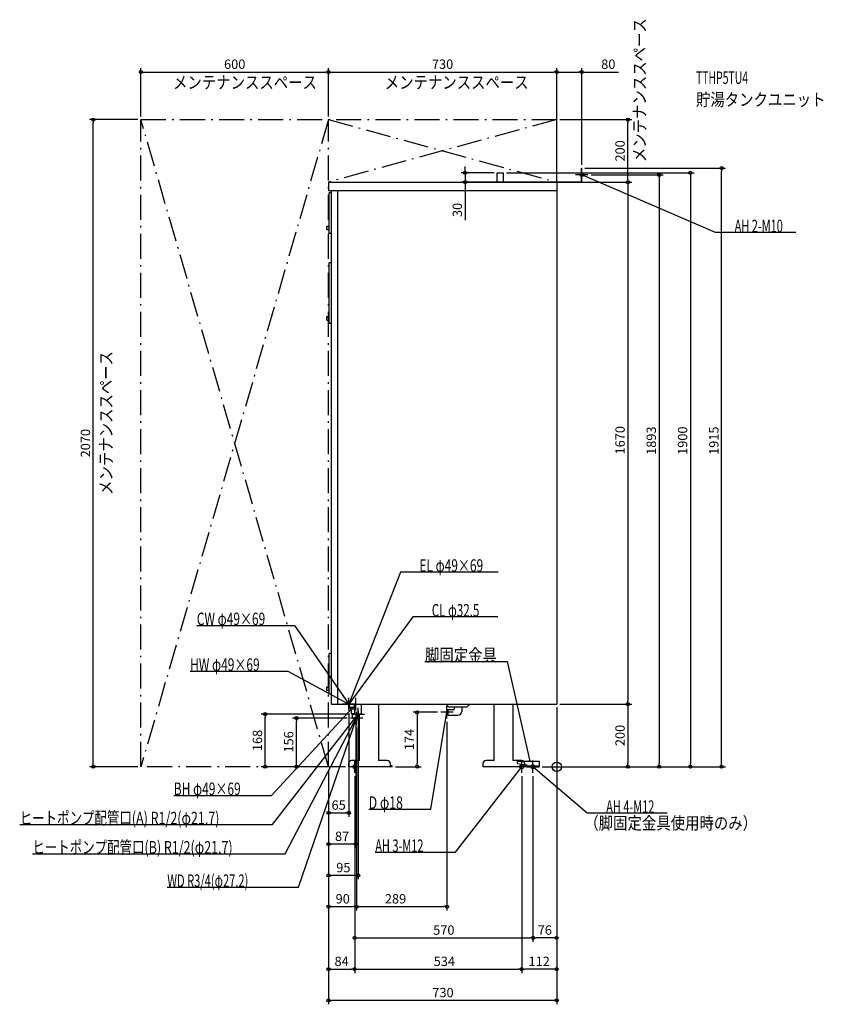
# Model space of a CAD drawing. Extents: x -1718 to 853, y -760 to 2390.
import ezdxf
from ezdxf.enums import TextEntityAlignment as Align

# ---------------------------------------------------------------- set-up
doc = ezdxf.new("R2010")
doc.units = 0
doc.linetypes.add('DASHDOT', pattern=[125, 80, -20, 5, -20])
doc.layers.get('DEFPOINTS').update_dxf_attribs({"linetype": 'CONTINUOUS'})
for name, color, linetype in [('ARRANGE', 1, 'CONTINUOUS'), ('DETAIL', 5, 'CONTINUOUS'), ('ETC', 61, 'CONTINUOUS'), ('FIX', 11, 'CONTINUOUS'), ('NOTE', 4, 'CONTINUOUS'), ('OUTLINE', 3, 'CONTINUOUS'), ('SERVICESPACE', 2, 'CONTINUOUS'), ('SIZE', 30, 'CONTINUOUS')]:
    doc.layers.add(name, color=color, linetype=linetype)
doc.styles.add('STANDARD1', font='MONOTXT', dxfattribs={"bigfont": 'BIGFONT'})

msp = doc.modelspace()

# ---------------------------------------------------------------- linework, layer by layer
at = {"layer": 'ARRANGE', "linetype": 'CONTINUOUS'}
msp.add_circle((0, 0), 15, dxfattribs=at)
at = {"layer": 'DEFPOINTS', "color": 30, "linetype": 'CONTINUOUS'}
for p in [(-730, 2222.4), (0, 2222.4), (0, 2222.4), (-1482.4, 2070), (-1330, 2070), (-1330, 2070), (-730, 2070), (-730, 2070), (0, 2070), (0, 2070), (227.6, 2070), (-292.9, 1900), (-190.5, 1900), (-170.5, 1900), (80, 1915), (80, 1915), (100, 1893), (527.6, 1915), (0, 1870), (0, 1870), (0, 1870), (0, 1870), (0, 200), (0, 200), (0, 200), (0, 200), (0, 200), (227.6, 200), (-932.4, 168), (-665, 180), (-655, 168), (-643, 180), (-635, 188), (-371, 174), (-832.4, 155.5), (-660, 155.5), (-640, 135.5), (-640, 135.5), (-351, 154), (-1330, 0), (-730, 0), (-730, 0), (-730, 0), (-730, 0), (-730, 0), (-730, 0), (-730, 0), (-666, 0), (-526, 0), (-446.573523, 0), (-56, 0), (-56, 0), (-56, 0), (-56, 0), (227.6, 0), (327.6, 0), (427.6, 0), (-646, -20), (-646, -20), (-646, -20), (-112, -20), (-112, -20), (-76, -20), (-76, -20), (-665, -147.6), (-730, -247.6), (-730, -347.6), (-640, -447.6), (-351, -447.6), (-76, -547.6), (-76, -547.6), (-646, -647.6), (-112, -647.6), (-112, -647.6), (-730, -747.6)]:
    msp.add_point(p, dxfattribs=at)
at = {"layer": 'DETAIL', "linetype": 'CONTINUOUS'}
for p, q in [((-190.5, 1870), (-190.5, 1900)), ((-190.5, 1900), (-170.5, 1900)), ((-190.5, 1900), (-170.5, 1900)), ((-190.5, 1870), (-190.5, 1900)), ((-170.5, 1870), (-170.5, 1900)), ((-170.5, 1870), (-170.5, 1900)), ((78.8, 1871.2), (78.8, 1915)), ((78.8, 1915), (80, 1915)), ((78.8, 1915), (80, 1915)), ((78.8, 1871.2), (78.8, 1915)), ((80, 1870), (80, 1915)), ((80, 1870), (80, 1915)), ((-730, 1870), (-730, 1843)), ((-730, 1870), (0, 1870)), ((-62, 1871.2), (78.8, 1871.2)), ((-62, 1871.2), (-62, 1870)), ((-62, 1871.2), (-62, 1870)), ((-62, 1871.2), (78.8, 1871.2)), ((-62, 1870), (80, 1870)), ((-62, 1870), (80, 1870)), ((0, 1870), (0, 200)), ((-730, 1843), (-720, 1843)), ((-727.5, 1706), (-727.5, 1836)), ((-720, 1836), (-727.5, 1836)), ((-720, 1836), (-727.5, 1836)), ((-727.5, 1706), (-727.5, 1836)), ((-720, 1843), (0, 1843)), ((-720, 200), (-720, 1843)), ((-720, 1843), (0, 1843)), ((-700, 200), (-700, 1843)), ((-700, 200), (-700, 1843)), ((-735, 1717), (-735, 1728)), ((-727.5, 1728), (-735, 1728)), ((-727.5, 1728), (-735, 1728)), ((-735, 1717), (-735, 1728)), ((-727.5, 1717), (-735, 1717)), ((-727.5, 1717), (-735, 1717)), ((-720, 1706), (-727.5, 1706)), ((-720, 1706), (-727.5, 1706)), ((-727.5, 1419), (-727.5, 1613.5)), ((-727.5, 1613.5), (-720, 1613.5)), ((-727.5, 1613.5), (-720, 1613.5)), ((-727.5, 1419), (-727.5, 1613.5)), ((-735, 1429), (-735, 1440)), ((-735, 1440), (-727.5, 1440)), ((-735, 1440), (-727.5, 1440)), ((-735, 1429), (-735, 1440)), ((-735, 1429), (-727.5, 1429)), ((-735, 1429), (-727.5, 1429)), ((-727.5, 1419), (-720, 1419)), ((-727.5, 1419), (-720, 1419)), ((-720, 362.5), (-727.5, 362.5)), ((-727.5, 232.5), (-727.5, 362.5)), ((-727.5, 232.5), (-727.5, 362.5)), ((-720, 362.5), (-727.5, 362.5)), ((-727.5, 254.5), (-735, 254.5)), ((-735, 243.5), (-735, 254.5)), ((-735, 243.5), (-735, 254.5)), ((-727.5, 254.5), (-735, 254.5)), ((-727.5, 243.5), (-735, 243.5)), ((-727.5, 243.5), (-735, 243.5)), ((-720, 232.5), (-727.5, 232.5)), ((-720, 232.5), (-727.5, 232.5)), ((-720, 200), (0, 200)), ((-664, 200), (-664, 189.5)), ((-664, 200), (-664, 189.5)), ((-645.85, 189.5), (-664, 189.5)), ((-660, 185.5), (-664, 189.5)), ((-660, 185.5), (-664, 189.5)), ((-645.85, 168), (-645.85, 200)), ((-645.85, 168), (-645.85, 200)), ((-624.15, 168), (-624.15, 200)), ((-624.15, 168), (-624.15, 200)), ((-570.499682, 200), (-570.499682, 20)), ((-346, 192), (-354, 200)), ((-346, 192), (-354, 200)), ((-346, 192), (-286, 192)), ((-346, 192), (-286, 192)), ((-339, 192), (-339, 190)), ((-339, 192), (-339, 190)), ((-293, 190), (-339, 190)), ((-293, 190), (-339, 190)), ((-328, 190), (-328, 184)), ((-328, 190), (-328, 184)), ((-304, 190), (-304, 177)), ((-304, 190), (-304, 177)), ((-293, 192), (-293, 190)), ((-293, 192), (-293, 190)), ((-286, 192), (-278, 200)), ((-286, 192), (-278, 200)), ((-200.499682, 20), (-200.499682, 200)), ((-140.499682, 200), (-140.499682, 20)), ((-660, 185.5), (-645.85, 185.5)), ((-657.783055, 185), (-657.783055, 170.5)), ((-657.783055, 185), (-657.783055, 170.5)), ((-657.783055, 170.5), (-645.85, 170.5)), ((-652.6875, 155.5), (-653.625, 170.5)), ((-652.6875, 155.5), (-653.625, 170.5)), ((-624.15, 168), (-645.85, 168)), ((-624.15, 168), (-645.85, 168)), ((-630.499682, 20), (-630.499682, 168)), ((-351, 182), (-348, 183)), ((-351, 182), (-348, 183)), ((-351, 182), (-351, 166)), ((-351, 182), (-351, 166)), ((-351, 166), (-348, 165)), ((-351, 166), (-348, 165)), ((-348, 183), (-348, 165)), ((-348, 183), (-329, 183)), ((-348, 183), (-329, 183)), ((-348, 183), (-348, 165)), ((-348, 165), (-316, 165)), ((-348, 165), (-316, 165)), ((-652.6875, 155.5), (-630.499682, 155.5)), ((-652.6875, 155.5), (-630.499682, 155.5)), ((-666, 10), (-666, 0)), ((-526, 0), (-666, 0)), ((-630.499682, 20), (-656, 20)), ((-542, 20), (-570.499682, 20)), ((-532, 0), (-532, 10)), ((-526, 3.2), (-531.874682, 3.2)), ((-526, 0), (-526, 3.2)), ((-236, 10), (-236, 0)), ((-96, 0), (-236, 0)), ((-200.499682, 20), (-226, 20)), ((-112, 20), (-140.499682, 20)), ((-126, 18), (-56, 18)), ((-126, 18), (-126, 10)), ((-126, 18), (-126, 10)), ((-126, 18), (-56, 18)), ((-126, 10), (-96, 6)), ((-126, 10), (-96, 6)), ((-102, 0), (-102, 10)), ((-96, 3.2), (-101.874682, 3.2)), ((-96, 6), (-96, 0)), ((-96, 6), (-96, 0)), ((-96, 3.2), (-56, 3.2)), ((-96, 0), (-96, 3.2)), ((-96, 3.2), (-56, 3.2)), ((-96, 0), (-56, 0)), ((-96, 0), (-56, 0)), ((-56, 18), (-56, 0)), ((-56, 18), (-56, 0))]:
    msp.add_line(p, q, dxfattribs=at)
for centre, radius, start, end in [((-645.818893, 171), 0.5, 180, 270), ((-645.818893, 171), 0.5, 180, 270), ((-329, 184), 1, 270, 359.999928), ((-329, 184), 1, 270, 359.999928), ((-316, 177), 12, 270, 0), ((-316, 177), 12, 270, 0), ((-656, 10), 10, 90, 180), ((-542, 10), 10, 0, 90), ((-226, 10), 10, 90, 180), ((-112, 10), 10, 0, 90)]:
    msp.add_arc(centre, radius, start, end, dxfattribs=at)
at = {"layer": 'FIX', "linetype": 'CONTINUOUS'}
for centre, radius in [((80, 1893), 5), ((-646, 0), 6), ((-112, 0), 6), ((-76, 0), 6)]:
    msp.add_circle(centre, radius, dxfattribs=at)
at = {"layer": 'NOTE', "linetype": 'CONTINUOUS'}
for p, q in [((100, 1893), (60, 1893)), ((80, 1873), (80, 1913)), ((508.376862, 1708.902954), (80, 1893)), ((80, 1893), (81.979273, 1892.712813)), ((80, 1893), (81.570507, 1891.761652)), ((764.626831, 1708.902954), (508.376862, 1708.902954)), ((-500.108398, 622.647888), (-665, 200)), ((-187.358398, 622.647888), (-500.108398, 622.647888)), ((-460.47464, 479.35672), (-665, 200)), ((-188.22464, 479.35672), (-460.47464, 479.35672)), ((-1151.269531, 451.917969), (-838.519531, 451.917969)), ((-838.519531, 451.917969), (-665, 200)), ((-421.398499, 336.065521), (-158.648514, 336.065521)), ((-158.648514, 336.065521), (-86, 18)), ((-1172.61084, 305.578003), (-859.860779, 305.578003)), ((-859.860779, 305.578003), (-665, 200)), ((-912.015137, -91.734741), (-642.999939, 199.999985)), ((-645, 200), (-685, 200)), ((-665, 200), (-666.945152, 200.465173)), ((-665, 200), (-666.522145, 201.297334)), ((-665, 200), (-666.451964, 201.375427)), ((-665, 200), (-665.669549, 201.884597)), ((-665, 180), (-665, 220)), ((-665, 200), (-664.78009, 201.987873)), ((-665, 200), (-664.276459, 201.864534)), ((-665, 200), (-663.815616, 201.611594)), ((-665, 200), (-663.441128, 201.252964)), ((-663, 200), (-623, 200)), ((-642.999939, 199.999985), (-644.690087, 198.930686)), ((-642.999939, 199.999985), (-643.929, 198.228871)), ((-643, 180), (-643, 220)), ((-351, 154), (-351, 194)), ((-909.487122, -185.270782), (-635, 167.999985)), ((-869.039124, -278.806824), (-635, 167.999985)), ((-655, 168), (-615, 168)), ((-640, 135.5), (-640, 175.5)), ((-635, 167.999985), (-636.594046, 166.792087)), ((-635, 167.999985), (-636.354926, 166.528871)), ((-635, 167.999985), (-635.776536, 166.156892)), ((-635, 167.999985), (-635.437844, 166.0485)), ((-635, 148), (-635, 188)), ((-402.713013, -135.777222), (-351, 174)), ((-331, 174), (-371, 174)), ((-351, 174), (-351.828667, 172.17975)), ((-351, 174), (-350.807521, 172.009284)), ((-826.427917, -385.721436), (-640, 155.5)), ((-620, 155.5), (-660, 155.5)), ((-640, 155.5), (-641.118579, 153.842055)), ((-640, 155.5), (-640.139745, 153.504888)), ((-626, 0), (-666, 0)), ((-646, -20), (-646, 20)), ((-324.159119, -273.841644), (-112, 0)), ((-92, 0), (-132, 0)), ((-112, 0), (-113.592358, -1.210122)), ((-112, 0), (-112.773962, -1.844175)), ((-112, -20), (-112, 20)), ((-56, 0), (-96, 0)), ((-86, 18), (-86.934813, 19.768085)), ((-86, 18), (-85.925529, 19.998613)), ((-76, -20), (-76, 20)), ((97.446404, -148.685562), (-76, 0)), ((-76, 0), (-74.196404, -0.864315)), ((-76, 0), (-74.870198, -1.650317)), ((-1224.765137, -91.734741), (-912.015137, -91.734741)), ((-601.463013, -135.777222), (-402.713013, -135.777222)), ((353.696411, -148.685562), (97.446404, -148.685562)), ((-1717.737061, -185.270782), (-909.487122, -185.270782)), ((-1677.289063, -278.806824), (-869.039124, -278.806824)), ((-580.409119, -273.841644), (-324.159119, -273.841644)), ((-1245.677856, -385.721436), (-826.427917, -385.721436))]:
    msp.add_line(p, q, dxfattribs=at)
at = {"layer": 'OUTLINE', "linetype": 'CONTINUOUS'}
for p, q in [((-730, 1870), (0, 1870)), ((-730, 1870), (-730, 1843)), ((0, 1870), (0, 200)), ((-730, 1843), (-720, 1843)), ((-720, 200), (-720, 1843)), ((-720, 200), (0, 200)), ((-570.499682, 200), (-570.499682, 20)), ((-200.499682, 20), (-200.499682, 200)), ((-140.499682, 200), (-140.499682, 20)), ((-630.499682, 20), (-630.499682, 168)), ((-666, 10), (-666, 0)), ((-526, 0), (-666, 0)), ((-630.499682, 20), (-656, 20)), ((-542, 20), (-570.499682, 20)), ((-532, 0), (-532, 10)), ((-526, 3.2), (-531.874682, 3.2)), ((-526, 0), (-526, 3.2)), ((-236, 10), (-236, 0)), ((-96, 0), (-236, 0)), ((-200.499682, 20), (-226, 20)), ((-112, 20), (-140.499682, 20)), ((-102, 0), (-102, 10)), ((-96, 3.2), (-101.874682, 3.2)), ((-96, 0), (-96, 3.2))]:
    msp.add_line(p, q, dxfattribs=at)
for centre, start, end in [((-656, 10), 90, 180), ((-542, 10), 0, 90), ((-226, 10), 90, 180), ((-112, 10), 0, 90)]:
    msp.add_arc(centre, 10, start, end, dxfattribs=at)
at = {"layer": 'SERVICESPACE', "linetype": 'DASHDOT'}
for p, q in [((-1330, 2070), (0, 2070)), ((-1330, 0), (-1330, 2070)), ((-730, 2070), (-1330, 0)), ((-730, 0), (-1330, 2070)), ((-730, 0), (-730, 2070)), ((-730, 2070), (0, 1870)), ((0, 2070), (-730, 1870)), ((0, 1870), (0, 2070)), ((-730, 1870), (0, 1870)), ((-730, 0), (-1330, 0))]:
    msp.add_line(p, q, dxfattribs=at)
at = {"layer": 'SIZE', "color": 30, "linetype": 'CONTINUOUS'}
for p, q in [((-1330, 2080), (-1330, 2234.9)), ((-1330, 2222.4), (-1320, 2222.4)), ((-1320, 2222.4), (-740, 2222.4)), ((-730, 2222.4), (-740, 2222.4)), ((-730, 2080), (-730, 2234.9)), ((-730, 2080), (-730, 2234.9)), ((-730, 2222.4), (-720, 2222.4)), ((-720, 2222.4), (-10, 2222.4)), ((0, 2222.4), (-10, 2222.4)), ((0, 1880), (0, 2234.9)), ((0, 2080), (0, 2234.9)), ((0, 2222.4), (10, 2222.4)), ((10, 2222.4), (70, 2222.4)), ((80, 2222.4), (70, 2222.4)), ((80, 1925), (80, 2234.9)), ((80, 2222.4), (197.555527, 2222.4)), ((-1340, 2070), (-1494.9, 2070)), ((-1482.4, 2070), (-1482.4, 2060)), ((-1482.4, 10), (-1482.4, 2060)), ((10, 2070), (240.1, 2070)), ((227.6, 2070), (227.6, 2060)), ((227.6, 1880), (227.6, 2060)), ((-200.5, 1900), (-305.4, 1900)), ((-292.9, 1910), (-292.9, 1920)), ((-292.9, 1900), (-292.9, 1910)), ((-292.9, 1900), (-292.9, 1870)), ((-160.5, 1900), (440.1, 1900)), ((90, 1915), (540.1, 1915)), ((110, 1893), (340.1, 1893)), ((327.6, 1893), (327.6, 1883)), ((427.6, 1900), (427.6, 1890)), ((427.6, 1890), (427.6, 10)), ((527.6, 1915), (527.6, 1905)), ((527.6, 10), (527.6, 1905)), ((-10, 1870), (-305.4, 1870)), ((-292.9, 1870), (-292.9, 1860)), ((-292.9, 1860), (-292.9, 1748.671304)), ((10, 1870), (240.1, 1870)), ((10, 1870), (240.1, 1870)), ((227.6, 1870), (227.6, 1880)), ((227.6, 1870), (227.6, 1860)), ((227.6, 1860), (227.6, 210)), ((327.6, 1883), (327.6, 10)), ((0, 190), (0, -760.1)), ((0, 190), (0, -560.1)), ((0, 190), (0, -660.1)), ((10, 200), (240.1, 200)), ((10, 200), (240.1, 200)), ((227.6, 200), (227.6, 210)), ((227.6, 200), (227.6, 190)), ((227.6, 190), (227.6, 10)), ((-665, 168), (-944.9, 168)), ((-932.4, 168), (-932.4, 158)), ((-932.4, 10), (-932.4, 158)), ((-665, 170), (-665, -160.1)), ((-643, 170), (-643, -260.1)), ((-635, 178), (-635, -360.1)), ((-381, 174), (-459.073523, 174)), ((-446.573523, 174), (-446.573523, 164)), ((-446.573523, 164), (-446.573523, 10)), ((-670, 155.5), (-844.9, 155.5)), ((-832.4, 155.5), (-832.4, 145.5)), ((-832.4, 10), (-832.4, 145.5)), ((-351, 144), (-351, -460.1)), ((-640, 125.5), (-640, -460.1)), ((-640, 125.5), (-640, -460.1)), ((-1340, 0), (-1494.9, 0)), ((-1482.4, 0), (-1482.4, 10)), ((-676, 0), (-944.9, 0)), ((-932.4, 0), (-932.4, 10)), ((-740, 0), (-844.9, 0)), ((-832.4, 0), (-832.4, 10)), ((-516, 0), (-434.073523, 0)), ((-446.573523, 0), (-446.573523, 10)), ((-46, 0), (240.1, 0)), ((-46, 0), (340.1, 0)), ((-46, 0), (440.1, 0)), ((-46, 0), (540.1, 0)), ((227.6, 0), (227.6, 10)), ((327.6, 0), (327.6, 10)), ((427.6, 0), (427.6, 10)), ((527.6, 0), (527.6, 10)), ((-730, -10), (-730, -260.1)), ((-730, -10), (-730, -360.1)), ((-730, -10), (-730, -760.1)), ((-730, -10), (-730, -660.1)), ((-730, -10), (-730, -160.1)), ((-730, -10), (-730, -460.1)), ((-646, -30), (-646, -560.1)), ((-646, -30), (-646, -660.1)), ((-646, -30), (-646, -660.1)), ((-112, -30), (-112, -660.1)), ((-112, -30), (-112, -660.1)), ((-76, -30), (-76, -560.1)), ((-76, -30), (-76, -560.1)), ((-730, -147.6), (-720, -147.6)), ((-720, -147.6), (-675, -147.6)), ((-665, -147.6), (-675, -147.6)), ((-730, -247.6), (-720, -247.6)), ((-653, -247.6), (-720, -247.6)), ((-643, -247.6), (-653, -247.6)), ((-730, -347.6), (-720, -347.6)), ((-645, -347.6), (-720, -347.6)), ((-635, -347.6), (-645, -347.6)), ((-730, -447.6), (-720, -447.6)), ((-720, -447.6), (-650, -447.6)), ((-640, -447.6), (-650, -447.6)), ((-640, -447.6), (-630, -447.6)), ((-630, -447.6), (-361, -447.6)), ((-351, -447.6), (-361, -447.6)), ((-646, -547.6), (-636, -547.6)), ((-636, -547.6), (-86, -547.6)), ((-76, -547.6), (-86, -547.6)), ((-76, -547.6), (-66, -547.6)), ((-10, -547.6), (-66, -547.6)), ((0, -547.6), (-10, -547.6)), ((-730, -647.6), (-720, -647.6)), ((-720, -647.6), (-656, -647.6)), ((-646, -647.6), (-656, -647.6)), ((-646, -647.6), (-636, -647.6)), ((-636, -647.6), (-122, -647.6)), ((-112, -647.6), (-122, -647.6)), ((-112, -647.6), (-102, -647.6)), ((-10, -647.6), (-102, -647.6)), ((0, -647.6), (-10, -647.6)), ((-730, -747.6), (-720, -747.6)), ((-10, -747.6), (-720, -747.6)), ((0, -747.6), (-10, -747.6))]:
    msp.add_line(p, q, dxfattribs=at)
for centre in [(-1330, 2222.4), (-730, 2222.4), (-730, 2222.4), (0, 2222.4), (0, 2222.4), (80, 2222.4), (-1482.4, 2070), (227.6, 2070), (-292.9, 1900), (327.6, 1893), (427.6, 1900), (527.6, 1915), (-292.9, 1870), (227.6, 1870), (227.6, 1870), (227.6, 200), (227.6, 200), (-932.4, 168), (-832.4, 155.5), (-446.573523, 174), (-1482.4, 0), (-932.4, 0), (-832.4, 0), (-446.573523, 0), (227.6, 0), (327.6, 0), (427.6, 0), (527.6, 0), (-730, -147.6), (-665, -147.6), (-730, -247.6), (-643, -247.6), (-730, -347.6), (-635, -347.6), (-730, -447.6), (-640, -447.6), (-640, -447.6), (-351, -447.6), (-646, -547.6), (-76, -547.6), (-76, -547.6), (0, -547.6), (-730, -647.6), (-646, -647.6), (-646, -647.6), (-112, -647.6), (-112, -647.6), (0, -647.6), (-730, -747.6), (0, -747.6)]:
    msp.add_circle(centre, 5, dxfattribs=at)

# ---------------------------------------------------------------- texts
at = {"layer": 'ETC', "linetype": 'CONTINUOUS', "style": 'STANDARD1'}
for s, width, p in [('TTHP5TU4', 0.6125, (445.410156, 2184.122559)), ('貯湯タンクユニット', 0.84375, (445.410156, 2114.122559))]:
    msp.add_text(s, height=40, rotation=0.000003, dxfattribs=dict(at, width=width)).set_placement(p)
at = {"layer": 'NOTE', "linetype": 'CONTINUOUS', "style": 'STANDARD1'}
for s, rotation, width, p in [('メンテナンススペース', 90.000005, 0.84375, (285.066071, 1934.010254)), ('メンテナンススペース', 0.000003, 0.84375, (-1227.328613, 2169.12793)), ('メンテナンススペース', 0.000003, 0.84375, (-550.140442, 2169.12793)), ('AH 2-M10', 0.000003, 0.644737, (569.126831, 1709.902954)), ('メンテナンススペース', 90.000005, 0.84375, (-1421.490112, 869.464661)), ('EL φ49×69', 0.000003, 0.701389, (-439.358398, 623.647888)), ('CL φ32.5', 0.000003, 0.679487, (-399.72464, 480.35672)), ('CW φ49×69', 0.000003, 0.701389, (-1151.269531, 452.917969)), ('脚固定金具', 359.999996, 0.84375, (-421.398499, 337.065521)), ('HW φ49×69', 359.999996, 0.701389, (-1172.61084, 306.578033)), ('BH φ49×69', 0.000009, 0.701389, (-1224.765137, -90.734779)), ('D φ18', 0.000003, 0.721354, (-601.463013, -134.777222)), ('AH 4-M12', 0.000003, 0.644737, (158.196411, -147.685562)), ('ヒートポンプ配管口(A) R1/2(φ21.7)', 0.000003, 0.730469, (-1717.737183, -184.270813)), ('（脚固定金具使用時のみ）', 0.000003, 0.84375, (88.300156, -200.514297)), ('ヒートポンプ配管口(B) R1/2(φ21.7)', 0.000003, 0.730469, (-1677.289185, -277.806854)), ('AH 3-M12', 359.999989, 0.644737, (-580.409119, -272.841614)), ('WD R3/4(φ27.2)', 0.000003, 0.650362, (-1245.677979, -384.721466))]:
    msp.add_text(s, height=40, rotation=rotation, dxfattribs=dict(at, width=width)).set_placement(p)
at = {"layer": 'SIZE', "color": 30, "linetype": 'CONTINUOUS'}
for s, p in [('600', (-1030, 2232.4)), ('730', (-365, 2232.4)), ('80', (165.055527, 2232.4)), ('65', (-697.5, -137.6)), ('87', (-686.5, -237.6)), ('95', (-682.5, -337.6)), ('90', (-684.506104, -437.6)), ('289', (-515.539734, -437.6)), ('570', (-361, -537.6)), ('76', (-38, -537.6)), ('84', (-688, -637.6)), ('534', (-359.375916, -637.6)), ('112', (-56, -637.6)), ('730', (-363.804016, -737.6))]:
    msp.add_text(s, height=30, dxfattribs=at).set_placement(p, align=Align.CENTER)
for s, p in [('200', (217.6, 1970)), ('30', (-302.9, 1781.171304)), ('2070', (-1492.4, 1035)), ('1670', (217.6, 1044.397339)), ('1893', (317.6, 1043.010498)), ('1900', (417.6, 1043.010498)), ('1915', (517.6, 1043.010498)), ('200', (217.6, 100)), ('168', (-942.4, 84)), ('156', (-842.4, 79.368477)), ('174', (-456.573523, 87))]:
    msp.add_text(s, height=30, rotation=90, dxfattribs=at).set_placement(p, align=Align.CENTER)

doc.saveas('drawing.dxf')
